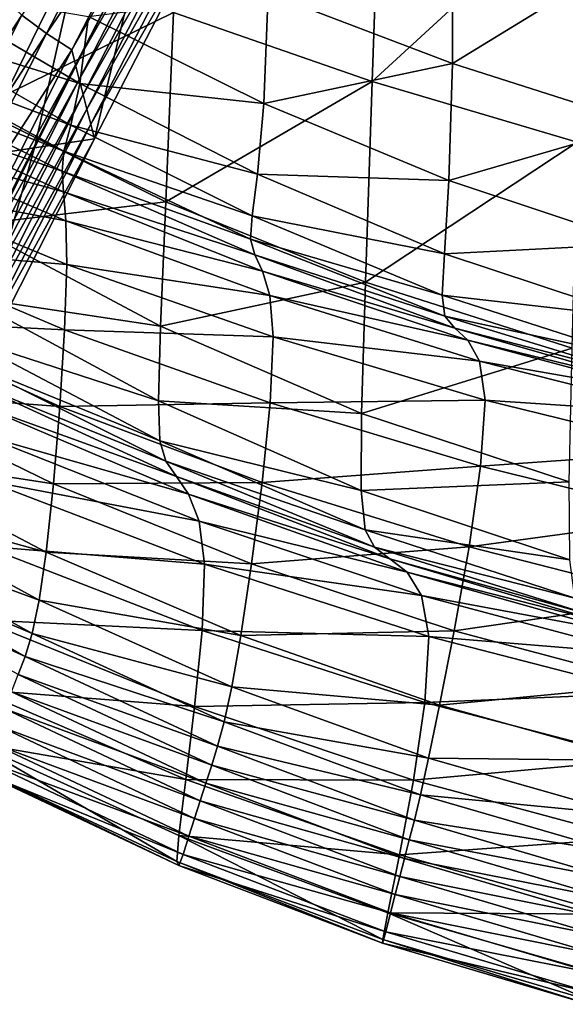
# Model space of a CAD drawing. Units: metres. Extents: x 96.79 to 99.13, y 0.38 to 2.81.
# Drawn here: x 97.82 to 97.87, y 0.39 to 0.48 of the extents above; entities that cross this region are included whole.
import ezdxf

# ---------------------------------------------------------------- set-up
doc = ezdxf.new("R2010")
doc.units = ezdxf.units.M
doc.header["$MEASUREMENT"] = 0

# ---------------------------------------------------------------- blocks, each defined once
blk = doc.blocks.new('c2194925-f87b-489f-bdb6-3fbe224ee019')
at = {"color": 7, "true_color": 0xffffff}
for points in [[(100.239028, 18.467589, 0.797985), (100.238844, 18.468696, 0.795178), (100.2196, 18.462988, 0.793114)], [(100.219613, 18.462643, 0.786087), (100.2196, 18.462988, 0.793114), (100.238844, 18.468696, 0.795178)], [(100.238844, 18.468696, 0.795178), (100.239002, 18.468351, 0.788009), (100.219613, 18.462643, 0.786087)], [(100.220089, 18.460139, 0.772652), (100.219613, 18.462643, 0.786087), (100.239002, 18.468351, 0.788009)], [(100.239002, 18.468351, 0.788009), (100.23968, 18.465797, 0.774324), (100.220089, 18.460139, 0.772652)], [(100.2196, 18.462988, 0.793114), (100.219893, 18.461911, 0.795855), (100.239028, 18.467589, 0.797985)], [(100.239381, 18.465788, 0.798589), (100.239028, 18.467589, 0.797985), (100.219893, 18.461911, 0.795855)], [(100.219893, 18.461911, 0.795855), (100.220336, 18.46015, 0.79643), (100.239381, 18.465788, 0.798589)], [(100.220089, 18.460139, 0.772652), (100.23968, 18.465797, 0.774324), (100.241052, 18.460276, 0.751966)], [(100.239725, 18.46405, 0.799143), (100.239381, 18.465788, 0.798589), (100.220336, 18.46015, 0.79643)], [(100.220336, 18.46015, 0.79643), (100.220771, 18.458445, 0.796963), (100.239725, 18.46405, 0.799143)], [(100.240068, 18.462336, 0.799658), (100.239725, 18.46405, 0.799143), (100.220771, 18.458445, 0.796963)], [(100.200379, 18.455366, 0.783765), (100.200559, 18.455715, 0.790602), (100.2196, 18.462988, 0.793114)], [(100.2196, 18.462988, 0.793114), (100.219613, 18.462643, 0.786087), (100.200379, 18.455366, 0.783765)], [(100.200558, 18.452925, 0.770656), (100.200379, 18.455366, 0.783765), (100.219613, 18.462643, 0.786087)], [(100.219613, 18.462643, 0.786087), (100.220089, 18.460139, 0.772652), (100.200558, 18.452925, 0.770656)], [(100.219893, 18.461911, 0.795855), (100.2196, 18.462988, 0.793114), (100.200559, 18.455715, 0.790602)], [(100.200559, 18.455715, 0.790602), (100.200977, 18.454683, 0.793246), (100.219893, 18.461911, 0.795855)], [(100.220336, 18.46015, 0.79643), (100.219893, 18.461911, 0.795855), (100.200977, 18.454683, 0.793246)], [(100.220771, 18.458445, 0.796963), (100.221206, 18.45676, 0.797461), (100.240068, 18.462336, 0.799658)], [(100.240417, 18.460608, 0.800142), (100.240068, 18.462336, 0.799658), (100.221206, 18.45676, 0.797461)], [(100.200558, 18.452925, 0.770656), (100.220089, 18.460139, 0.772652), (100.221185, 18.454736, 0.750687)], [(100.200977, 18.454683, 0.793246), (100.201512, 18.452982, 0.793778), (100.220336, 18.46015, 0.79643)], [(100.220771, 18.458445, 0.796963), (100.220336, 18.46015, 0.79643), (100.201512, 18.452982, 0.793778)], [(100.241052, 18.460276, 0.751966), (100.221185, 18.454736, 0.750687), (100.220089, 18.460139, 0.772652)], [(100.221185, 18.454736, 0.750687), (100.241052, 18.460276, 0.751966), (100.242629, 18.453158, 0.723555)], [(100.221206, 18.45676, 0.797461), (100.221646, 18.455064, 0.797931), (100.240417, 18.460608, 0.800142)], [(100.240779, 18.458828, 0.800604), (100.240417, 18.460608, 0.800142), (100.221646, 18.455064, 0.797931)], [(100.201512, 18.452982, 0.793778), (100.202041, 18.451323, 0.794277), (100.220771, 18.458445, 0.796963)], [(100.221206, 18.45676, 0.797461), (100.220771, 18.458445, 0.796963), (100.202041, 18.451323, 0.794277)], [(100.221646, 18.455064, 0.797931), (100.222097, 18.453321, 0.798381), (100.240779, 18.458828, 0.800604)], [(100.241159, 18.456957, 0.801053), (100.240779, 18.458828, 0.800604), (100.222097, 18.453321, 0.798381)], [(100.202041, 18.451323, 0.794277), (100.202569, 18.44968, 0.79475), (100.221206, 18.45676, 0.797461)], [(100.221646, 18.455064, 0.797931), (100.221206, 18.45676, 0.797461), (100.202569, 18.44968, 0.79475)], [(100.222097, 18.453321, 0.798381), (100.222566, 18.451498, 0.79882), (100.241159, 18.456957, 0.801053)], [(100.241671, 18.454506, 0.799198), (100.241159, 18.456957, 0.801053), (100.222566, 18.451498, 0.79882)], [(100.200379, 18.455366, 0.783765), (100.200558, 18.452925, 0.770656), (100.181408, 18.444251, 0.768265)], [(100.181408, 18.444251, 0.768265), (100.181519, 18.44657, 0.781026), (100.200379, 18.455366, 0.783765)], [(100.200559, 18.455715, 0.790602), (100.200379, 18.455366, 0.783765), (100.181519, 18.44657, 0.781026)], [(100.181519, 18.44657, 0.781026), (100.18189, 18.446901, 0.787656), (100.200559, 18.455715, 0.790602)], [(100.200977, 18.454683, 0.793246), (100.200559, 18.455715, 0.790602), (100.18189, 18.446901, 0.787656)], [(100.18189, 18.446901, 0.787656), (100.182434, 18.445915, 0.790194), (100.200977, 18.454683, 0.793246)], [(100.201512, 18.452982, 0.793778), (100.200977, 18.454683, 0.793246), (100.182434, 18.445915, 0.790194)], [(100.221185, 18.454736, 0.750687), (100.201218, 18.447682, 0.749194), (100.200558, 18.452925, 0.770656)], [(100.201218, 18.447682, 0.749194), (100.221185, 18.454736, 0.750687), (100.222474, 18.447753, 0.722779)], [(100.202569, 18.44968, 0.79475), (100.203101, 18.448027, 0.795201), (100.221646, 18.455064, 0.797931)], [(100.222097, 18.453321, 0.798381), (100.221646, 18.455064, 0.797931), (100.203101, 18.448027, 0.795201)], [(100.242629, 18.453158, 0.723555), (100.222474, 18.447753, 0.722779), (100.221185, 18.454736, 0.750687)], [(100.222566, 18.451498, 0.79882), (100.223135, 18.449114, 0.796997), (100.241671, 18.454506, 0.799198)], [(100.242427, 18.45099, 0.792747), (100.241671, 18.454506, 0.799198), (100.223135, 18.449114, 0.796997)], [(100.181408, 18.444251, 0.768265), (100.200558, 18.452925, 0.770656), (100.201218, 18.447682, 0.749194)], [(100.182434, 18.445915, 0.790194), (100.183061, 18.444285, 0.790673), (100.201512, 18.452982, 0.793778)], [(100.202041, 18.451323, 0.794277), (100.201512, 18.452982, 0.793778), (100.183061, 18.444285, 0.790673)], [(100.203101, 18.448027, 0.795201), (100.203642, 18.446339, 0.795637), (100.222097, 18.453321, 0.798381)], [(100.222566, 18.451498, 0.79882), (100.222097, 18.453321, 0.798381), (100.203642, 18.446339, 0.795637)], [(100.222474, 18.447753, 0.722779), (100.242629, 18.453158, 0.723555), (100.243917, 18.445817, 0.691709)], [(100.183061, 18.444285, 0.790673), (100.183685, 18.442682, 0.791132), (100.202041, 18.451323, 0.794277)], [(100.202569, 18.44968, 0.79475), (100.202041, 18.451323, 0.794277), (100.183685, 18.442682, 0.791132)], [(100.203642, 18.446339, 0.795637), (100.204197, 18.44459, 0.796063), (100.222566, 18.451498, 0.79882)], [(100.223135, 18.449114, 0.796997), (100.222566, 18.451498, 0.79882), (100.204197, 18.44459, 0.796063)], [(100.223135, 18.449114, 0.796997), (100.223889, 18.445688, 0.79066), (100.242427, 18.45099, 0.792747)], [(100.243538, 18.445921, 0.779409), (100.242427, 18.45099, 0.792747), (100.223889, 18.445688, 0.79066)], [(100.183685, 18.442682, 0.791132), (100.184308, 18.441089, 0.791573), (100.202569, 18.44968, 0.79475)], [(100.203101, 18.448027, 0.795201), (100.202569, 18.44968, 0.79475), (100.184308, 18.441089, 0.791573)], [(100.204197, 18.44459, 0.796063), (100.204807, 18.442307, 0.794283), (100.223135, 18.449114, 0.796997)], [(100.223889, 18.445688, 0.79066), (100.223135, 18.449114, 0.796997), (100.204807, 18.442307, 0.794283)], [(100.184308, 18.441089, 0.791573), (100.184934, 18.439489, 0.792001), (100.203101, 18.448027, 0.795201)], [(100.203642, 18.446339, 0.795637), (100.203101, 18.448027, 0.795201), (100.184934, 18.439489, 0.792001)], [(100.201218, 18.447682, 0.749194), (100.181645, 18.439273, 0.747339), (100.181408, 18.444251, 0.768265)], [(100.181645, 18.439273, 0.747339), (100.201218, 18.447682, 0.749194), (100.202049, 18.44088, 0.721922)], [(100.222474, 18.447753, 0.722779), (100.202049, 18.44088, 0.721922), (100.201218, 18.447682, 0.749194)], [(100.202049, 18.44088, 0.721922), (100.222474, 18.447753, 0.722779), (100.223531, 18.440507, 0.691514)], [(100.243917, 18.445817, 0.691709), (100.223531, 18.440507, 0.691514), (100.222474, 18.447753, 0.722779)], [(100.184934, 18.439489, 0.792001), (100.185567, 18.437866, 0.792418), (100.203642, 18.446339, 0.795637)], [(100.204197, 18.44459, 0.796063), (100.203642, 18.446339, 0.795637), (100.185567, 18.437866, 0.792418)], [(100.204807, 18.442307, 0.794283), (100.20551, 18.439017, 0.788097), (100.223889, 18.445688, 0.79066)], [(100.224911, 18.440739, 0.777559), (100.223889, 18.445688, 0.79066), (100.20551, 18.439017, 0.788097)], [(100.223531, 18.440507, 0.691514), (100.243917, 18.445817, 0.691709), (100.244428, 18.439622, 0.659047)], [(100.223889, 18.445688, 0.79066), (100.224911, 18.440739, 0.777559), (100.243538, 18.445921, 0.779409)], [(100.245118, 18.438811, 0.756891), (100.243538, 18.445921, 0.779409), (100.224911, 18.440739, 0.777559)], [(100.185567, 18.437866, 0.792418), (100.186209, 18.436204, 0.79283), (100.204197, 18.44459, 0.796063)], [(100.204807, 18.442307, 0.794283), (100.204197, 18.44459, 0.796063), (100.186209, 18.436204, 0.79283)], [(100.186209, 18.436204, 0.79283), (100.186859, 18.434047, 0.791094), (100.204807, 18.442307, 0.794283)], [(100.20551, 18.439017, 0.788097), (100.204807, 18.442307, 0.794283), (100.186859, 18.434047, 0.791094)], [(100.202049, 18.44088, 0.721922), (100.182037, 18.432773, 0.720735), (100.181645, 18.439273, 0.747339)], [(100.182037, 18.432773, 0.720735), (100.202049, 18.44088, 0.721922), (100.202739, 18.43376, 0.69138)], [(100.223531, 18.440507, 0.691514), (100.202739, 18.43376, 0.69138), (100.202049, 18.44088, 0.721922)], [(100.202739, 18.43376, 0.69138), (100.223531, 18.440507, 0.691514), (100.223929, 18.434318, 0.659478)], [(100.20551, 18.439017, 0.788097), (100.206349, 18.434249, 0.775307), (100.224911, 18.440739, 0.777559)], [(100.226283, 18.433787, 0.755444), (100.224911, 18.440739, 0.777559), (100.206349, 18.434249, 0.775307)], [(100.244428, 18.439622, 0.659047), (100.223929, 18.434318, 0.659478), (100.223531, 18.440507, 0.691514)], [(100.224911, 18.440739, 0.777559), (100.226283, 18.433787, 0.755444), (100.245118, 18.438811, 0.756891)], [(100.223929, 18.434318, 0.659478), (100.244428, 18.439622, 0.659047), (100.24367, 18.435944, 0.628188)], [(100.186859, 18.434047, 0.791094), (100.187517, 18.430943, 0.785068), (100.20551, 18.439017, 0.788097)], [(100.206349, 18.434249, 0.775307), (100.20551, 18.439017, 0.788097), (100.187517, 18.430943, 0.785068)], [(100.246757, 18.430836, 0.727975), (100.245118, 18.438811, 0.756891), (100.226283, 18.433787, 0.755444)], [(100.186209, 18.436204, 0.79283), (100.185567, 18.437866, 0.792418), (100.168023, 18.427885, 0.788775)], [(100.168023, 18.427885, 0.788775), (100.168754, 18.42631, 0.789167), (100.186209, 18.436204, 0.79283)], [(100.186859, 18.434047, 0.791094), (100.186209, 18.436204, 0.79283), (100.168754, 18.42631, 0.789167)], [(100.24367, 18.435944, 0.628188), (100.223241, 18.430502, 0.629259), (100.223929, 18.434318, 0.659478)], [(100.223241, 18.430502, 0.629259), (100.24367, 18.435944, 0.628188), (100.242124, 18.434002, 0.599208)], [(100.187517, 18.430943, 0.785068), (100.188182, 18.426437, 0.772612), (100.206349, 18.434249, 0.775307)], [(100.207361, 18.42753, 0.753716), (100.206349, 18.434249, 0.775307), (100.188182, 18.426437, 0.772612)], [(100.223929, 18.434318, 0.659478), (100.202979, 18.427567, 0.660108), (100.202739, 18.43376, 0.69138)], [(100.202979, 18.427567, 0.660108), (100.223929, 18.434318, 0.659478), (100.223241, 18.430502, 0.629259)], [(100.206349, 18.434249, 0.775307), (100.207361, 18.42753, 0.753716), (100.226283, 18.433787, 0.755444)], [(100.168754, 18.42631, 0.789167), (100.169466, 18.424297, 0.787467), (100.186859, 18.434047, 0.791094)], [(100.187517, 18.430943, 0.785068), (100.186859, 18.434047, 0.791094), (100.169466, 18.424297, 0.787467)], [(100.202739, 18.43376, 0.69138), (100.18239, 18.425891, 0.690939), (100.182037, 18.432773, 0.720735)], [(100.18239, 18.425891, 0.690939), (100.202739, 18.43376, 0.69138), (100.202979, 18.427567, 0.660108)], [(100.227675, 18.425963, 0.727057), (100.226283, 18.433787, 0.755444), (100.207361, 18.42753, 0.753716)], [(100.242124, 18.434002, 0.599208), (100.221885, 18.42833, 0.600848), (100.223241, 18.430502, 0.629259)], [(100.221885, 18.42833, 0.600848), (100.242124, 18.434002, 0.599208), (100.24027, 18.43301, 0.572184)], [(100.226283, 18.433787, 0.755444), (100.227675, 18.425963, 0.727057), (100.246757, 18.430836, 0.727975)], [(100.220276, 18.42707, 0.574234), (100.24027, 18.43301, 0.572184), (100.23859, 18.432187, 0.54719)], [(100.24027, 18.43301, 0.572184), (100.220276, 18.42707, 0.574234), (100.221885, 18.42833, 0.600848)], [(100.23859, 18.432187, 0.54719), (100.218832, 18.425991, 0.54941), (100.220276, 18.42707, 0.574234)], [(100.218832, 18.425991, 0.54941), (100.23859, 18.432187, 0.54719), (100.237565, 18.430749, 0.524303)], [(100.169466, 18.424297, 0.787467), (100.170136, 18.421429, 0.781585), (100.187517, 18.430943, 0.785068)], [(100.188182, 18.426437, 0.772612), (100.187517, 18.430943, 0.785068), (100.170136, 18.421429, 0.781585)], [(100.223241, 18.430502, 0.629259), (100.202458, 18.423543, 0.630647), (100.202979, 18.427567, 0.660108)], [(100.202458, 18.423543, 0.630647), (100.223241, 18.430502, 0.629259), (100.221885, 18.42833, 0.600848)], [(100.237565, 18.430749, 0.524303), (100.217967, 18.424361, 0.526365), (100.218832, 18.425991, 0.54941)], [(100.217967, 18.424361, 0.526365), (100.237565, 18.430749, 0.524303), (100.237083, 18.427161, 0.503453)], [(100.248047, 18.423172, 0.69544), (100.246757, 18.430836, 0.727975), (100.227675, 18.425963, 0.727057)], [(100.221885, 18.42833, 0.600848), (100.201478, 18.421034, 0.602899), (100.202458, 18.423543, 0.630647)], [(100.201478, 18.421034, 0.602899), (100.221885, 18.42833, 0.600848), (100.220276, 18.42707, 0.574234)], [(100.202979, 18.427567, 0.660108), (100.182511, 18.419763, 0.660439), (100.18239, 18.425891, 0.690939)], [(100.182511, 18.419763, 0.660439), (100.202979, 18.427567, 0.660108), (100.202458, 18.423543, 0.630647)], [(100.188182, 18.426437, 0.772612), (100.188852, 18.420075, 0.751584), (100.207361, 18.42753, 0.753716)], [(100.208343, 18.419926, 0.726011), (100.207361, 18.42753, 0.753716), (100.188852, 18.420075, 0.751584)], [(100.200342, 18.419386, 0.576766), (100.220276, 18.42707, 0.574234), (100.218832, 18.425991, 0.54941)], [(100.220276, 18.42707, 0.574234), (100.200342, 18.419386, 0.576766), (100.201478, 18.421034, 0.602899)], [(100.207361, 18.42753, 0.753716), (100.208343, 18.419926, 0.726011), (100.227675, 18.425963, 0.727057)], [(100.237083, 18.427161, 0.503453), (100.217599, 18.420688, 0.505213), (100.217967, 18.424361, 0.526365)], [(100.217599, 18.420688, 0.505213), (100.237083, 18.427161, 0.503453), (100.237033, 18.419886, 0.48457)], [(100.170136, 18.421429, 0.781585), (100.17074, 18.417287, 0.769435), (100.188182, 18.426437, 0.772612)], [(100.188852, 18.420075, 0.751584), (100.188182, 18.426437, 0.772612), (100.17074, 18.417287, 0.769435)], [(100.218832, 18.425991, 0.54941), (100.199351, 18.417945, 0.55215), (100.200342, 18.419386, 0.576766)], [(100.199351, 18.417945, 0.55215), (100.218832, 18.425991, 0.54941), (100.217967, 18.424361, 0.526365)], [(100.228755, 18.4184, 0.695144), (100.227675, 18.425963, 0.727057), (100.208343, 18.419926, 0.726011)], [(100.227675, 18.425963, 0.727057), (100.228755, 18.4184, 0.695144), (100.248047, 18.423172, 0.69544)], [(100.217967, 18.424361, 0.526365), (100.19881, 18.416057, 0.528952), (100.199351, 18.417945, 0.55215)], [(100.19881, 18.416057, 0.528952), (100.217967, 18.424361, 0.526365), (100.217599, 18.420688, 0.505213)], [(100.202458, 18.423543, 0.630647), (100.182208, 18.415529, 0.631723), (100.182511, 18.419763, 0.660439)], [(100.182208, 18.415529, 0.631723), (100.202458, 18.423543, 0.630647), (100.201478, 18.421034, 0.602899)], [(100.248578, 18.416997, 0.662066), (100.248047, 18.423172, 0.69544), (100.228755, 18.4184, 0.695144)], [(100.201478, 18.421034, 0.602899), (100.181668, 18.412632, 0.604628), (100.182208, 18.415529, 0.631723)], [(100.181668, 18.412632, 0.604628), (100.201478, 18.421034, 0.602899), (100.200342, 18.419386, 0.576766)], [(100.217599, 18.420688, 0.505213), (100.198664, 18.412321, 0.507489), (100.19881, 18.416057, 0.528952)], [(100.198664, 18.412321, 0.507489), (100.217599, 18.420688, 0.505213), (100.217644, 18.413475, 0.486064)], [(100.237033, 18.419886, 0.48457), (100.217644, 18.413475, 0.486064), (100.217599, 18.420688, 0.505213)], [(100.17074, 18.417287, 0.769435), (100.171254, 18.411455, 0.748925), (100.188852, 18.420075, 0.751584)], [(100.189449, 18.412829, 0.724607), (100.188852, 18.420075, 0.751584), (100.171254, 18.411455, 0.748925)], [(100.181081, 18.410518, 0.578993), (100.200342, 18.419386, 0.576766), (100.199351, 18.417945, 0.55215)], [(100.200342, 18.419386, 0.576766), (100.181081, 18.410518, 0.578993), (100.181668, 18.412632, 0.604628)], [(100.188852, 18.420075, 0.751584), (100.189449, 18.412829, 0.724607), (100.208343, 18.419926, 0.726011)], [(100.20909, 18.412505, 0.694884), (100.208343, 18.419926, 0.726011), (100.189449, 18.412829, 0.724607)], [(100.208343, 18.419926, 0.726011), (100.20909, 18.412505, 0.694884), (100.228755, 18.4184, 0.695144)], [(100.217644, 18.413475, 0.486064), (100.237033, 18.419886, 0.48457), (100.237304, 18.407388, 0.467587)], [(100.199351, 18.417945, 0.55215), (100.180635, 18.40863, 0.554654), (100.181081, 18.410518, 0.578993)], [(100.180635, 18.40863, 0.554654), (100.199351, 18.417945, 0.55215), (100.19881, 18.416057, 0.528952)], [(100.229194, 18.412233, 0.662448), (100.228755, 18.4184, 0.695144), (100.20909, 18.412505, 0.694884)], [(100.228755, 18.4184, 0.695144), (100.229194, 18.412233, 0.662448), (100.248578, 18.416997, 0.662066)], [(100.247942, 18.413484, 0.630634), (100.248578, 18.416997, 0.662066), (100.229194, 18.412233, 0.662448)], [(100.19881, 18.416057, 0.528952), (100.180518, 18.406414, 0.531451), (100.180635, 18.40863, 0.554654)], [(100.180518, 18.406414, 0.531451), (100.19881, 18.416057, 0.528952), (100.198664, 18.412321, 0.507489)], [(100.217644, 18.413475, 0.486064), (100.198863, 18.405337, 0.488077), (100.198664, 18.412321, 0.507489)], [(100.198863, 18.405337, 0.488077), (100.217644, 18.413475, 0.486064), (100.218019, 18.401229, 0.46903)], [(100.237304, 18.407388, 0.467587), (100.218019, 18.401229, 0.46903), (100.217644, 18.413475, 0.486064)], [(100.229194, 18.412233, 0.662448), (100.228658, 18.408594, 0.631713), (100.247942, 18.413484, 0.630634)], [(100.246619, 18.411747, 0.601463), (100.247942, 18.413484, 0.630634), (100.228658, 18.408594, 0.631713)], [(100.171254, 18.411455, 0.748925), (100.171679, 18.40477, 0.722614), (100.189449, 18.412829, 0.724607)], [(100.189894, 18.405668, 0.694306), (100.189449, 18.412829, 0.724607), (100.171679, 18.40477, 0.722614)], [(100.198664, 18.412321, 0.507489), (100.180689, 18.402591, 0.509869), (100.180518, 18.406414, 0.531451)], [(100.180689, 18.402591, 0.509869), (100.198664, 18.412321, 0.507489), (100.198863, 18.405337, 0.488077)], [(100.189449, 18.412829, 0.724607), (100.189894, 18.405668, 0.694306), (100.20909, 18.412505, 0.694884)], [(100.209395, 18.406332, 0.663023), (100.20909, 18.412505, 0.694884), (100.189894, 18.405668, 0.694306)], [(100.20909, 18.412505, 0.694884), (100.209395, 18.406332, 0.663023), (100.229194, 18.412233, 0.662448)], [(100.228658, 18.408594, 0.631713), (100.229194, 18.412233, 0.662448), (100.209395, 18.406332, 0.663023)], [(100.24509, 18.410895, 0.574873), (100.246619, 18.411747, 0.601463), (100.227569, 18.406639, 0.603168)], [(100.228658, 18.408594, 0.631713), (100.227569, 18.406639, 0.603168), (100.246619, 18.411747, 0.601463)], [(100.243835, 18.41004, 0.551184), (100.24509, 18.410895, 0.574873), (100.226345, 18.405525, 0.577044)], [(100.227569, 18.406639, 0.603168), (100.226345, 18.405525, 0.577044), (100.24509, 18.410895, 0.574873)], [(100.226345, 18.405525, 0.577044), (100.225407, 18.404409, 0.553571), (100.243835, 18.41004, 0.551184)], [(100.243334, 18.408294, 0.530715), (100.243835, 18.41004, 0.551184), (100.225407, 18.404409, 0.553571)], [(100.209395, 18.406332, 0.663023), (100.209055, 18.402475, 0.633116), (100.228658, 18.408594, 0.631713)], [(100.227569, 18.406639, 0.603168), (100.228658, 18.408594, 0.631713), (100.209055, 18.402475, 0.633116)], [(100.225407, 18.404409, 0.553571), (100.225174, 18.402447, 0.532977), (100.243334, 18.408294, 0.530715)], [(100.243339, 18.40453, 0.513124), (100.243334, 18.408294, 0.530715), (100.225174, 18.402447, 0.532977)], [(100.218019, 18.401229, 0.46903), (100.237304, 18.407388, 0.467587), (100.237784, 18.388131, 0.452432)], [(100.226345, 18.405525, 0.577044), (100.227569, 18.406639, 0.603168), (100.208378, 18.400175, 0.605296)], [(100.209055, 18.402475, 0.633116), (100.208378, 18.400175, 0.605296), (100.227569, 18.406639, 0.603168)], [(100.171679, 18.40477, 0.722614), (100.172014, 18.39807, 0.693056), (100.189894, 18.405668, 0.694306)], [(100.190109, 18.399563, 0.663305), (100.189894, 18.405668, 0.694306), (100.172014, 18.39807, 0.693056)], [(100.189894, 18.405668, 0.694306), (100.190109, 18.399563, 0.663305), (100.209395, 18.406332, 0.663023)], [(100.209055, 18.402475, 0.633116), (100.209395, 18.406332, 0.663023), (100.190109, 18.399563, 0.663305)], [(100.198863, 18.405337, 0.488077), (100.181103, 18.395883, 0.490395), (100.180689, 18.402591, 0.509869)], [(100.181103, 18.395883, 0.490395), (100.198863, 18.405337, 0.488077), (100.199355, 18.393703, 0.471032)], [(100.218019, 18.401229, 0.46903), (100.199355, 18.393703, 0.471032), (100.198863, 18.405337, 0.488077)], [(100.225407, 18.404409, 0.553571), (100.226345, 18.405525, 0.577044), (100.207674, 18.398673, 0.57969)], [(100.208378, 18.400175, 0.605296), (100.207674, 18.398673, 0.57969), (100.226345, 18.405525, 0.577044)], [(100.207674, 18.398673, 0.57969), (100.207253, 18.39721, 0.55643), (100.225407, 18.404409, 0.553571)], [(100.225174, 18.402447, 0.532977), (100.225407, 18.404409, 0.553571), (100.207253, 18.39721, 0.55643)], [(100.225174, 18.402447, 0.532977), (100.225389, 18.398571, 0.515026), (100.243339, 18.40453, 0.513124)], [(100.243603, 18.397625, 0.498066), (100.243339, 18.40453, 0.513124), (100.225389, 18.398571, 0.515026)], [(100.190109, 18.399563, 0.663305), (100.190014, 18.395485, 0.634227), (100.209055, 18.402475, 0.633116)], [(100.208378, 18.400175, 0.605296), (100.209055, 18.402475, 0.633116), (100.190014, 18.395485, 0.634227)], [(100.207253, 18.39721, 0.55643), (100.207423, 18.395026, 0.535645), (100.225174, 18.402447, 0.532977)], [(100.225389, 18.398571, 0.515026), (100.225174, 18.402447, 0.532977), (100.207423, 18.395026, 0.535645)], [(100.199355, 18.393703, 0.471032), (100.218019, 18.401229, 0.46903), (100.218639, 18.382455, 0.454224)], [(100.237784, 18.388131, 0.452432), (100.218639, 18.382455, 0.454224), (100.218019, 18.401229, 0.46903)], [(100.190014, 18.395485, 0.634227), (100.189806, 18.39279, 0.607123), (100.208378, 18.400175, 0.605296)], [(100.207674, 18.398673, 0.57969), (100.208378, 18.400175, 0.605296), (100.189806, 18.39279, 0.607123)], [(100.172014, 18.39807, 0.693056), (100.17226, 18.392194, 0.662808), (100.190109, 18.399563, 0.663305)], [(100.190014, 18.395485, 0.634227), (100.190109, 18.399563, 0.663305), (100.17226, 18.392194, 0.662808)], [(100.207253, 18.39721, 0.55643), (100.207674, 18.398673, 0.57969), (100.189682, 18.390831, 0.58204)], [(100.189806, 18.39279, 0.607123), (100.189682, 18.390831, 0.58204), (100.207674, 18.398673, 0.57969)], [(100.207423, 18.395026, 0.535645), (100.207929, 18.391129, 0.517241), (100.225389, 18.398571, 0.515026)], [(100.225794, 18.39171, 0.49948), (100.225389, 18.398571, 0.515026), (100.207929, 18.391129, 0.517241)], [(100.225389, 18.398571, 0.515026), (100.225794, 18.39171, 0.49948), (100.243603, 18.397625, 0.498066)], [(100.243877, 18.386453, 0.485198), (100.243603, 18.397625, 0.498066), (100.225794, 18.39171, 0.49948)], [(100.189682, 18.390831, 0.58204), (100.18984, 18.388965, 0.559028), (100.207253, 18.39721, 0.55643)], [(100.207423, 18.395026, 0.535645), (100.207253, 18.39721, 0.55643), (100.18984, 18.388965, 0.559028)], [(100.17226, 18.392194, 0.662808), (100.172416, 18.387978, 0.634427), (100.190014, 18.395485, 0.634227)], [(100.189806, 18.39279, 0.607123), (100.190014, 18.395485, 0.634227), (100.172416, 18.387978, 0.634427)], [(100.199355, 18.393703, 0.471032), (100.181717, 18.385012, 0.473514), (100.181103, 18.395883, 0.490395)], [(100.18984, 18.388965, 0.559028), (100.190475, 18.386546, 0.538135), (100.207423, 18.395026, 0.535645)], [(100.207929, 18.391129, 0.517241), (100.207423, 18.395026, 0.535645), (100.190475, 18.386546, 0.538135)], [(100.181717, 18.385012, 0.473514), (100.199355, 18.393703, 0.471032), (100.200086, 18.37602, 0.45667)], [(100.218639, 18.382455, 0.454224), (100.200086, 18.37602, 0.45667), (100.199355, 18.393703, 0.471032)], [(100.172416, 18.387978, 0.634427), (100.172612, 18.384913, 0.607927), (100.189806, 18.39279, 0.607123)], [(100.189682, 18.390831, 0.58204), (100.189806, 18.39279, 0.607123), (100.172612, 18.384913, 0.607927)], [(100.172612, 18.384913, 0.607927), (100.172976, 18.382489, 0.583324), (100.189682, 18.390831, 0.58204)], [(100.18984, 18.388965, 0.559028), (100.189682, 18.390831, 0.58204), (100.172976, 18.382489, 0.583324)], [(100.190475, 18.386546, 0.538135), (100.191324, 18.382663, 0.519404), (100.207929, 18.391129, 0.517241)], [(100.208513, 18.384527, 0.501126), (100.207929, 18.391129, 0.517241), (100.191324, 18.382663, 0.519404)], [(100.207929, 18.391129, 0.517241), (100.208513, 18.384527, 0.501126), (100.225794, 18.39171, 0.49948)], [(100.226132, 18.380796, 0.4861), (100.225794, 18.39171, 0.49948), (100.208513, 18.384527, 0.501126)], [(100.225794, 18.39171, 0.49948), (100.226132, 18.380796, 0.4861), (100.243877, 18.386453, 0.485198)], [(100.172976, 18.382489, 0.583324), (100.173638, 18.380195, 0.560633), (100.18984, 18.388965, 0.559028)], [(100.190475, 18.386546, 0.538135), (100.18984, 18.388965, 0.559028), (100.173638, 18.380195, 0.560633)], [(100.218639, 18.382455, 0.454224), (100.237784, 18.388131, 0.452432), (100.238409, 18.364274, 0.439713)], [(100.173638, 18.380195, 0.560633), (100.174725, 18.377521, 0.539869), (100.190475, 18.386546, 0.538135)], [(100.191324, 18.382663, 0.519404), (100.190475, 18.386546, 0.538135), (100.174725, 18.377521, 0.539869)], [(100.243913, 18.369891, 0.474177), (100.243877, 18.386453, 0.485198), (100.226132, 18.380796, 0.4861)], [(100.200086, 18.37602, 0.45667), (100.182488, 18.368701, 0.459713), (100.181717, 18.385012, 0.473514)], [(100.191324, 18.382663, 0.519404), (100.19212, 18.376405, 0.502874), (100.208513, 18.384527, 0.501126)], [(100.208918, 18.374226, 0.487205), (100.208513, 18.384527, 0.501126), (100.19212, 18.376405, 0.502874)], [(100.208513, 18.384527, 0.501126), (100.208918, 18.374226, 0.487205), (100.226132, 18.380796, 0.4861)], [(100.174725, 18.377521, 0.539869), (100.175939, 18.373628, 0.52115), (100.191324, 18.382663, 0.519404)], [(100.19212, 18.376405, 0.502874), (100.191324, 18.382663, 0.519404), (100.175939, 18.373628, 0.52115)], [(100.200086, 18.37602, 0.45667), (100.218639, 18.382455, 0.454224), (100.219437, 18.359236, 0.442066)], [(100.238409, 18.364274, 0.439713), (100.219437, 18.359236, 0.442066), (100.218639, 18.382455, 0.454224)], [(100.226146, 18.364759, 0.47465), (100.226132, 18.380796, 0.4861), (100.208918, 18.374226, 0.487205)], [(100.226132, 18.380796, 0.4861), (100.226146, 18.364759, 0.47465), (100.243913, 18.369891, 0.474177)]]:
    blk.add_3dface(points, dxfattribs=at)
blk = doc.blocks.new('28cc91fe-50b7-48aa-84b1-3ee4fcd98285')
for points in [[(100.180509, 18.411898, 0.169209), (100.175194, 18.412697, 0.170306), (100.187102, 18.388672, 0.237186)], [(100.181506, 18.389511, 0.238348), (100.187102, 18.388672, 0.237186), (100.175194, 18.412697, 0.170306)], [(100.180154, 18.410512, 0.168879), (100.180509, 18.411898, 0.169209), (100.192697, 18.387832, 0.236024)], [(100.187102, 18.388672, 0.237186), (100.192697, 18.387832, 0.236024), (100.180509, 18.411898, 0.169209)], [(100.179799, 18.409127, 0.168548), (100.180154, 18.410512, 0.168879), (100.192342, 18.386447, 0.235694)], [(100.192697, 18.387832, 0.236024), (100.192342, 18.386447, 0.235694), (100.180154, 18.410512, 0.168879)], [(100.179444, 18.407741, 0.168217), (100.179799, 18.409127, 0.168548), (100.191987, 18.385061, 0.235364)], [(100.192342, 18.386447, 0.235694), (100.191987, 18.385061, 0.235364), (100.179799, 18.409127, 0.168548)], [(100.179089, 18.406356, 0.167887), (100.179444, 18.407741, 0.168217), (100.191632, 18.383675, 0.235033)], [(100.191987, 18.385061, 0.235364), (100.191632, 18.383675, 0.235033), (100.179444, 18.407741, 0.168217)], [(100.178734, 18.40497, 0.167556), (100.179089, 18.406356, 0.167887), (100.191277, 18.38229, 0.234703)], [(100.191632, 18.383675, 0.235033), (100.191277, 18.38229, 0.234703), (100.179089, 18.406356, 0.167887)], [(100.178379, 18.403585, 0.167226), (100.178734, 18.40497, 0.167556), (100.190922, 18.380904, 0.234372)], [(100.191277, 18.38229, 0.234703), (100.190922, 18.380904, 0.234372), (100.178734, 18.40497, 0.167556)], [(100.17603, 18.402038, 0.167177), (100.178379, 18.403585, 0.167226), (100.190567, 18.379518, 0.234042)], [(100.190922, 18.380904, 0.234372), (100.190567, 18.379518, 0.234042), (100.178379, 18.403585, 0.167226)], [(100.173733, 18.400326, 0.167074), (100.17603, 18.402038, 0.167177), (100.188219, 18.377971, 0.233996)], [(100.190567, 18.379518, 0.234042), (100.188219, 18.377971, 0.233996), (100.17603, 18.402038, 0.167177)], [(100.17154, 18.398286, 0.166861), (100.173733, 18.400326, 0.167074), (100.185922, 18.376259, 0.233895)], [(100.188219, 18.377971, 0.233996), (100.185922, 18.376259, 0.233895), (100.173733, 18.400326, 0.167074)], [(100.185922, 18.376259, 0.233895), (100.18373, 18.374217, 0.233685), (100.17154, 18.398286, 0.166861)], [(100.187102, 18.388672, 0.237186), (100.181506, 18.389511, 0.238348), (100.191517, 18.369064, 0.295374)], [(100.185642, 18.369941, 0.296608), (100.191517, 18.369064, 0.295374), (100.181506, 18.389511, 0.238348)], [(100.191517, 18.369064, 0.295374), (100.197392, 18.368187, 0.29414), (100.187102, 18.388672, 0.237186)], [(100.192697, 18.387832, 0.236024), (100.187102, 18.388672, 0.237186), (100.197392, 18.368187, 0.29414)], [(100.192342, 18.386447, 0.235694), (100.192697, 18.387832, 0.236024), (100.203266, 18.36731, 0.292906)], [(100.197392, 18.368187, 0.29414), (100.203266, 18.36731, 0.292906), (100.192697, 18.387832, 0.236024)], [(100.191987, 18.385061, 0.235364), (100.192342, 18.386447, 0.235694), (100.202911, 18.365924, 0.292576)], [(100.203266, 18.36731, 0.292906), (100.202911, 18.365924, 0.292576), (100.192342, 18.386447, 0.235694)], [(100.191632, 18.383675, 0.235033), (100.191987, 18.385061, 0.235364), (100.202557, 18.364538, 0.292246)], [(100.202911, 18.365924, 0.292576), (100.202557, 18.364538, 0.292246), (100.191987, 18.385061, 0.235364)], [(100.191277, 18.38229, 0.234703), (100.191632, 18.383675, 0.235033), (100.202202, 18.363152, 0.291916)], [(100.202557, 18.364538, 0.292246), (100.202202, 18.363152, 0.291916), (100.191632, 18.383675, 0.235033)], [(100.190922, 18.380904, 0.234372), (100.191277, 18.38229, 0.234703), (100.201847, 18.361767, 0.291586)], [(100.202202, 18.363152, 0.291916), (100.201847, 18.361767, 0.291586), (100.191277, 18.38229, 0.234703)], [(100.190567, 18.379518, 0.234042), (100.190922, 18.380904, 0.234372), (100.201492, 18.360381, 0.291256)], [(100.201847, 18.361767, 0.291586), (100.201492, 18.360381, 0.291256), (100.190922, 18.380904, 0.234372)], [(100.188219, 18.377971, 0.233996), (100.190567, 18.379518, 0.234042), (100.201137, 18.358995, 0.290926)], [(100.201492, 18.360381, 0.291256), (100.201137, 18.358995, 0.290926), (100.190567, 18.379518, 0.234042)], [(100.185922, 18.376259, 0.233895), (100.188219, 18.377971, 0.233996), (100.198789, 18.357446, 0.290885)], [(100.201137, 18.358995, 0.290926), (100.198789, 18.357446, 0.290885), (100.188219, 18.377971, 0.233996)]]:
    blk.add_3dface(points)
blk = doc.blocks.new('c008df43-07af-48fa-ac8a-aca5c451f238')
for name, p in [('c2194925-f87b-489f-bdb6-3fbe224ee019', (0, 0, -0.000333)), ('28cc91fe-50b7-48aa-84b1-3ee4fcd98285', (0, 0))]:
    blk.add_blockref(name, p)

msp = doc.modelspace()

# ---------------------------------------------------------------- block references
at = {"xscale": -1, "rotation": 180.0000000000003}
msp.add_blockref('c008df43-07af-48fa-ac8a-aca5c451f238', (-2.365244, 18.857759, 0), dxfattribs=at)

doc.saveas('drawing.dxf')
